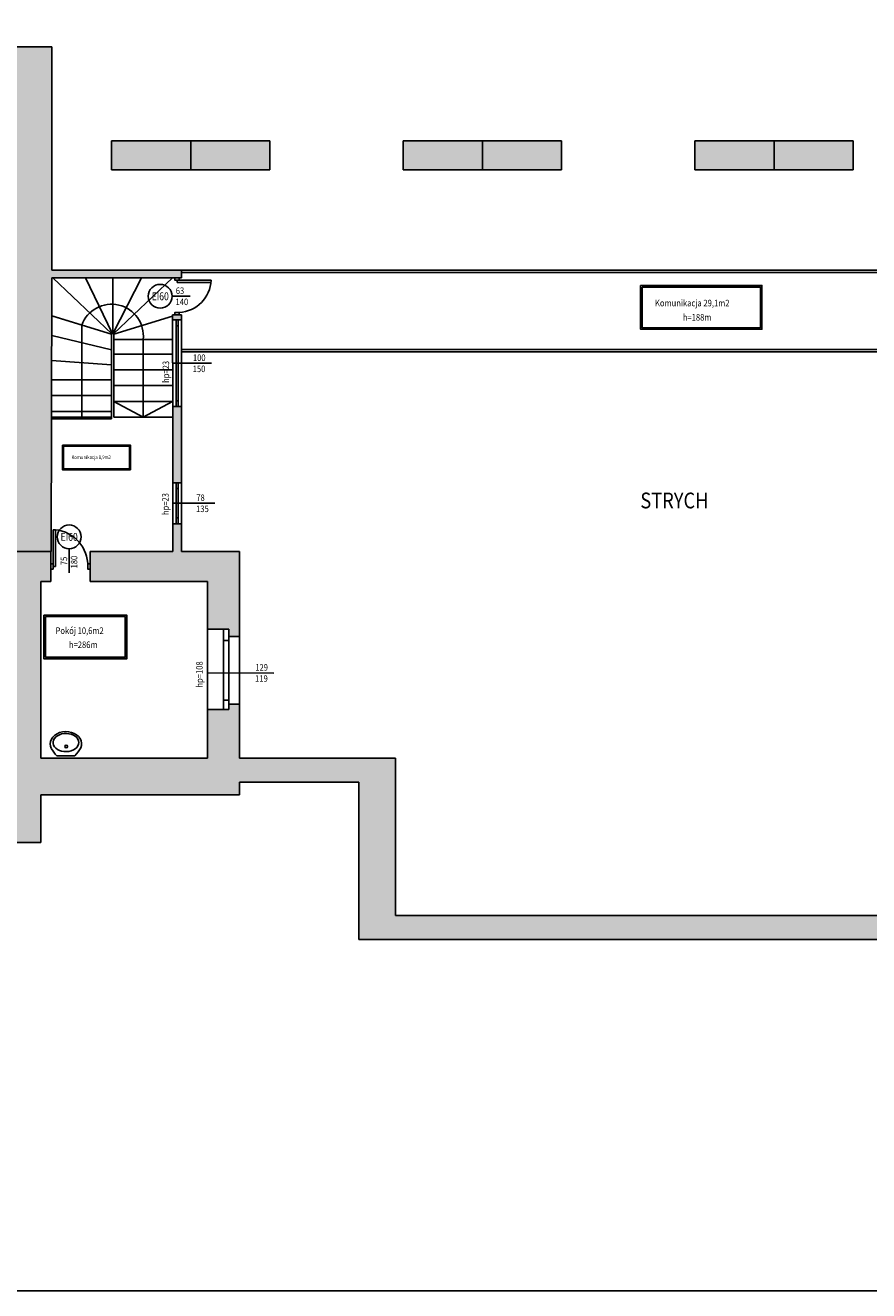
# Model space of a CAD drawing. Units: millimetres. Extents: x 22813 to 49644, y -44854 to -21050.
# Drawn here: x 43157 to 44762, y -44852 to -42443 of the extents above; entities that cross this region are included whole.
import ezdxf

# ---------------------------------------------------------------- set-up
doc = ezdxf.new("R2010")
doc.units = ezdxf.units.MM
doc.header["$LTSCALE"] = 100
doc.linetypes.add('MP', pattern=[0.36, 0.2, -0.16])
for name, color, linetype in [('BA_ram', 1, 'Continuous'), ('BA_txs', 2, 'Continuous'), ('CIEŃKA', 2, 'Continuous'), ('DRZWI', 7, 'Continuous'), ('podkład', 8, 'Continuous'), ('SCIANY', 4, 'Continuous'), ('WYP', 8, 'MP')]:
    doc.layers.add(name, color=color, linetype=linetype)
doc.styles.add('a', font='arial.ttf', dxfattribs={"width": 0.8})
doc.styles.add('BIKTS', font='arial.ttf', dxfattribs={"width": 0.8})

# ---------------------------------------------------------------- blocks, each defined once
blk = doc.blocks.new('umywal05')
blk.add_lwpolyline([(0, 0), (34.2, 0)])
at = {"flags": 128}
blk.add_lwpolyline([(-10.7, -14.2), (-12.3, -18.5), (-12.8, -22.9), (-12.2, -27.4), (-10.5, -31.7), (-7.8, -35.6), (-4.1, -39.1), (0.3, -42), (5.3, -44.1), (10.8, -45.5), (16.5, -46.1), (22.2, -45.7), (27.7, -44.6), (32.9, -42.6), (37.5, -39.9), (41.3, -36.6), (44.3, -32.7), (46.3, -28.5), (47.2, -24.1), (47, -19.6), (45.7, -15.3)], dxfattribs=at)
blk.add_lwpolyline([(41.8, -25.2), (41.4, -21.9), (40.1, -18.7), (37.9, -15.8), (35, -13.2), (31.5, -11.1), (27.4, -9.4), (23, -8.3), (18.4, -7.9), (13.7, -8), (9.1, -8.8), (4.9, -10.2), (1.1, -12.1), (-2.2, -14.5), (-4.7, -17.2), (-6.4, -20.3), (-7.3, -23.5), (-7.3, -26.8), (-6.4, -30), (-4.7, -33.1), (-2.2, -35.9), (1.1, -38.2), (4.9, -40.1), (9.1, -41.5), (13.7, -42.3), (18.4, -42.4), (23, -42), (27.4, -40.9), (31.5, -39.3), (35, -37.1), (37.9, -34.5), (40.1, -31.6), (41.4, -28.4)], close=True, dxfattribs=at)
blk.add_circle((17.9, -17.6), 2.54)
for centre, start, end in [((95.3, -83.4), 138.8104, 146.8602), ((-61.1, -83.4), 32.5483, 41.1896)]:
    blk.add_arc(centre, 126.7, start, end)
blk = doc.blocks.new('*Z1341')
at = {"layer": 'WYP'}
h = blk.add_hatch(color=256, dxfattribs=at)
h.dxf.hatch_style = 1
h.paths.add_polyline_path([(46086.41, -42594.7), (45782.41, -42594.7), (45782.41, -42629.7), (45788.41, -42629.7), (45788.41, -42664.7), (46016.41, -42664.7), (46016.41, -42811.7), (46051.41, -42811.7), (46051.41, -42817.7), (46086.41, -42817.7)])
h.paths.add_polyline_path([(46086.41, -42847.7), (46051.41, -42847.7), (46051.41, -42853.7), (46016.41, -42853.7), (46016.41, -43092.7), (46051.41, -43092.7), (46051.41, -43098.7), (46086.41, -43098.7)])
h.paths.add_polyline_path([(46086.41, -43128.7), (46051.41, -43128.7), (46051.41, -43134.7), (46016.41, -43134.7), (46016.41, -43538.7), (45807.2, -43538.7), (45807.2, -43602.7), (46086.41, -43602.7)])
h.paths.add_polyline_path([(45757.2, -43538.7), (45512.41, -43538.7), (45512.41, -43348.7), (45450.41, -43348.7), (45450.41, -43602.7), (45757.2, -43602.7)])
h.paths.add_polyline_path([(45512.41, -43021.22), (45450.41, -43021.22), (45450.41, -43059.72), (45450.41, -43348.7), (45512.41, -43348.7)])
h.paths.add_polyline_path([(45512.41, -42664.7), (45746.41, -42664.7), (45746.41, -42629.7), (45752.41, -42629.7), (45752.41, -42594.7), (45450.41, -42594.7), (45450.41, -42953.22), (45512.41, -42953.22)])
h.paths.add_polyline_path([(45290.41, -42662.7), (45139.71, -42662.7), (45139.71, -42717.7), (45290.41, -42717.7)])
h.paths.add_polyline_path([(45139.71, -42662.7), (44989.02, -42662.7), (44989.02, -42717.7), (45139.71, -42717.7)])
h.paths.add_polyline_path([(44732.41, -42662.7), (44581.71, -42662.7), (44581.71, -42717.7), (44732.41, -42717.7)])
h.paths.add_polyline_path([(44581.71, -42662.7), (44431.02, -42662.7), (44431.02, -42717.7), (44581.71, -42717.7)])
h.paths.add_polyline_path([(44177.41, -42662.7), (44026.71, -42662.7), (44026.71, -42717.7), (44177.41, -42717.7)])
h.paths.add_polyline_path([(44026.71, -42662.7), (43876.02, -42662.7), (43876.02, -42717.7), (44026.71, -42717.7)])
h.paths.add_polyline_path([(43622.41, -42662.7), (43471.71, -42662.7), (43471.71, -42717.7), (43622.41, -42717.7)])
h.paths.add_polyline_path([(43471.71, -42662.7), (43321.02, -42662.7), (43321.02, -42717.7), (43471.71, -42717.7)])
h.paths.add_polyline_path([(43564.41, -43444.7), (43454.41, -43444.7), (43454.41, -43391.7), (43437.42, -43391.7), (43437.42, -43444.7), (43280.41, -43444.7), (43280.41, -43501.7), (43503.41, -43501.7), (43503.41, -43592.2), (43544.37, -43592.2), (43544.37, -43606.2), (43564.41, -43606.2)])
h.paths.add_polyline_path([(43454.4, -43168.7), (43437.41, -43168.7), (43437.42, -43313.7), (43454.41, -43313.7)], flags=17)
h.paths.add_polyline_path([(43454.39, -42993.72), (43437.4, -42993.72), (43437.4, -43003.7), (43454.39, -43003.7)], flags=17)
h.paths.add_polyline_path([(43207.4, -42483.73), (41915.41, -42483.82), (41915.41, -42380.7), (41786.41, -42380.7), (41786.41, -42405.7), (41790.54, -42405.82), (41797.91, -42450.7), (41845.41, -42450.7), (41845.41, -42859.7), (41656.41, -42859.7), (41656.41, -42877.7), (41845.41, -42877.7), (41845.41, -42895.7), (41915.41, -42895.7), (41915.41, -42546.7), (41915.41, -42531.72), (43127.64, -42531.72), (43126.41, -43444.7), (43206.19, -43444.7), (43207.41, -42923.72), (43454.41, -42923.72), (43454.41, -42908.72), (43454.41, -42908.72), (43207.41, -42908.72)])
h.paths.add_polyline_path([(41169.41, -43066.7), (40900.41, -43066.7), (40900.41, -43104.7), (40891.41, -43104.7), (40891.41, -43116.7), (41182.91, -43116.7), (41182.91, -43104.7), (41169.41, -43104.7)])
h.paths.add_polyline_path([(41634.41, -43066.7), (41365.41, -43066.7), (41365.41, -43104.7), (41351.91, -43104.7), (41351.91, -43116.7), (41643.41, -43116.7), (41643.41, -43104.7), (41634.41, -43104.7)])
h.paths.add_polyline_path([(41706.59, -42405.7), (41711.41, -42405.7), (41711.41, -42380.7), (41668.41, -42380.7), (41668.41, -42048.7), (41594.41, -42048.7), (41582.41, -42048.7), (41582.41, -42065.72), (41589.45, -42065.7), (41589.41, -42101.7), (41589.41, -42101.7), (41617.41, -42101.7), (41617.41, -42379.7), (41495.41, -42379.7), (41495.41, -42450.7), (41555.41, -42450.7), (41555.41, -42859.7), (41329.41, -42859.7), (41329.41, -42877.7), (41576.41, -42877.7), (41576.41, -42859.7), (41570.41, -42859.7), (41570.41, -42450.7), (41697.91, -42450.7)])
h.paths.add_polyline_path([(41088.41, -42379.7), (40962.41, -42379.7), (40962.41, -42101.7), (40971.41, -42101.7), (40990.41, -42101.7), (40990.41, -42065.7), (40997.41, -42065.7), (40997.41, -42048.7), (40918.41, -42048.7), (40918.41, -42380.7), (40870.41, -42380.7), (40870.41, -42405.7), (40874.54, -42405.82), (40881.91, -42450.7), (40997.41, -42450.7), (40997.41, -42859.7), (40992.41, -42859.7), (40992.41, -42877.7), (41249.41, -42877.7), (41249.41, -42859.7), (41012.41, -42859.7), (41012.41, -42450.7), (41088.41, -42450.7)])
h.paths.add_polyline_path([(41085.42, -42048.71), (41055.41, -42048.71), (41055.41, -42075.71), (41060.41, -42075.71), (41060.41, -42090.71), (41080.41, -42090.71), (41080.41, -42075.71), (41085.41, -42075.71)], flags=17)
h.paths.add_polyline_path([(41436.41, -42048.7), (41143.41, -42048.7), (41143.41, -42065.72), (41150.41, -42065.7), (41150.41, -42101.7), (41429.41, -42101.7), (41429.41, -42065.7), (41436.41, -42065.7)])
h.paths.add_polyline_path([(41524.42, -42048.71), (41494.41, -42048.71), (41494.41, -42075.71), (41499.41, -42075.71), (41499.41, -42090.71), (41519.41, -42090.71), (41519.41, -42075.71), (41524.41, -42075.71)], flags=17)
blk.add_hatch(color=256, dxfattribs=at).paths.add_polyline_path([(40722.41, -43116.7), (40831.41, -43116.7), (40831.41, -43104.7), (40822.41, -43104.7), (40822.41, -43066.7), (40722.41, -43066.7), (40722.41, -43057.45), (40652.41, -43057.45), (40652.41, -43125.45), (40535.41, -43125.45), (40535.41, -43142.45), (40541.41, -43142.45), (40541.41, -43135.45), (40652.41, -43135.45), (40652.41, -43226.45), (40541.41, -43226.45), (40541.41, -43219.45), (40535.41, -43219.45), (40535.41, -43243.45), (40541.41, -43243.45), (40541.41, -43236.45), (40652.41, -43236.45), (40652.41, -43377.45), (40541.41, -43377.45), (40541.41, -43320.45), (40535.41, -43320.45), (40535.41, -43387.45), (40592.41, -43387.45), (40592.41, -43521.45), (40441.41, -43521.45), (40441.41, -43065.45), (40431.41, -43065.45), (40431.41, -43531.45), (40652.41, -43531.45), (40652.41, -43934.1), (39497.8, -43934.1), (39497.8, -42736.33), (39457.63, -42736.33), (39457.63, -43034.47), (39431.8, -43034.47), (39431.8, -43910.7), (39094.07, -43910.7), (39094.16, -43806.7), (39315.52, -43806.7), (39315.52, -43044.7), (39431.8, -43044.7), (39431.8, -43034.47), (38938.63, -43034.47), (38938.63, -43221.7), (38942.52, -43221.7), (38942.52, -43044.7), (39022.52, -43044.7), (39022.52, -43192.7), (39017.34, -43192.7), (39017.34, -43202.7), (39037.52, -43202.7), (39037.52, -43192.7), (39032.52, -43192.7), (39032.52, -43044.7), (39112.52, -43044.7), (39112.52, -43192.7), (39107.34, -43192.7), (39107.34, -43202.7), (39127.52, -43202.7), (39127.52, -43192.7), (39122.52, -43192.7), (39122.52, -43044.7), (39290.52, -43044.7), (39290.52, -43192.7), (39187.34, -43192.7), (39187.34, -43202.7), (39290.52, -43202.7), (39290.52, -43347.1), (39248.52, -43347.1), (39248.52, -43380.1), (39290.52, -43380.1), (39290.52, -43781.7), (39094.18, -43781.7), (39094.52, -43388.7), (39017.52, -43388.7), (39017.52, -43398.7), (39049.52, -43398.7), (39049.52, -43502.7), (38942.52, -43502.7), (38942.52, -43301.7), (38938.63, -43301.7), (38938.63, -43512.7), (39030.52, -43512.7), (39030.52, -43979.7), (38938.63, -43979.7), (38938.63, -44045.7), (39093.96, -44045.7), (39094.01, -43976.7), (39431.8, -43976.7), (39431.8, -44000.1), (39484.52, -44000.1), (40617.41, -44000.1), (40617.41, -44093.7), (41992.41, -44093.7), (41992.41, -43998.7), (43186.41, -43998.7), (43186.41, -43907.7), (43564.41, -43907.7), (43564.41, -43883.7), (43791.41, -43883.7), (43791.41, -44182.99), (46086.41, -44182.99), (46086.41, -43602.7), (46016.41, -43602.7), (46016.41, -44137.7), (43861.41, -44137.7), (43861.41, -43837.7), (43564.41, -43837.7), (43564.41, -43735.2), (43544.37, -43735.2), (43544.37, -43745.2), (43503.41, -43745.2), (43503.41, -43837.7), (43186.41, -43837.7), (43186.41, -43501.7), (43205.41, -43501.7), (43205.41, -43444.7), (43126.41, -43444.7), (43126.41, -43950.7), (41992.41, -43950.7), (41992.41, -43079.01), (42031.41, -43079.01), (42031.41, -43059.01), (42016.41, -43059.01), (42016.41, -43064.01), (41925.41, -43064.01), (41925.41, -43047.7), (41845.41, -43047.7), (41845.41, -43066.7), (41712.41, -43066.7), (41712.41, -43104.7), (41703.41, -43104.7), (41703.41, -43116.7), (41848.41, -43116.7), (41848.41, -43138.01), (41925.41, -43138.01), (41925.41, -43993.7), (40722.41, -43993.7)])
at = {"layer": 'BA_ram'}
blk.add_lwpolyline([(36951.84, -44851.82), (36951.84, -40761.82), (47533.76, -40761.82), (47533.76, -44851.82)], close=True, dxfattribs=at)
at = {"layer": 'BA_txs', "color": 20}
for centre in [(43413.7, -42958.72), (43240.41, -43416.74)]:
    blk.add_circle(centre, 22.68, dxfattribs=at)
at = {"layer": 'CIEŃKA'}
for p, q in [((43321.49, -43029.99), (43209.31, -42923.72)), ((43322.37, -43029.07), (43271.75, -42923.72)), ((43323.31, -42923.72), (43323.31, -43028.84)), ((43324.25, -43029.07), (43378.31, -42923.72)), ((43325.13, -43029.99), (43437.31, -42923.72)), ((43470.47, -42958.72), (43436.38, -42958.72)), ((43207.31, -42995.98), (43321.31, -43031.1)), ((43209.31, -42996.59), (43321.31, -43031.1)), ((43437.31, -42996.59), (43325.31, -43031.1)), ((43264.31, -43013.54), (43264.31, -43188.72)), ((43443.92, -43003.7), (43443.92, -43168.7)), ((43443.92, -43014.73), (43447.92, -43014.73)), ((43447.92, -43003.7), (43447.92, -43168.7)), ((43207.31, -43033.52), (43321.31, -43060.54)), ((43321.31, -43031.1), (43321.31, -43191.72)), ((43325.31, -43031.1), (43325.31, -43188.72)), ((43437.31, -43040.93), (43325.31, -43040.93)), ((43381.31, -43188.72), (43381.31, -43040.93)), ((43437.31, -43068.72), (43325.31, -43068.72)), ((43207.04, -43080.89), (43321.31, -43089.49)), ((43511.15, -43086.3), (43437.41, -43086.19)), ((43207.31, -43117.81), (43321.31, -43117.81)), ((43437.31, -43098.72), (43325.31, -43098.72)), ((43437.31, -43128.72), (43325.31, -43128.72)), ((43207.31, -43147.81), (43321.31, -43147.81)), ((43437.31, -43158.72), (43325.31, -43158.72)), ((43381.31, -43188.72), (43325.31, -43158.72)), ((43381.31, -43188.72), (43437.31, -43158.72)), ((43443.92, -43157.68), (43447.92, -43157.68)), ((43207.31, -43177.81), (43321.31, -43177.81)), ((43207.31, -43188.72), (43321.31, -43188.72)), ((43207.31, -43191.72), (43321.31, -43191.72)), ((43437.31, -43188.72), (43325.31, -43188.72)), ((43443.92, -43313.7), (43443.92, -43391.7)), ((43443.92, -43324.73), (43447.92, -43324.73)), ((43447.92, -43313.7), (43447.92, -43391.7)), ((43517.64, -43352.8), (43437.42, -43352.68)), ((43443.92, -43380.68), (43447.92, -43380.68)), ((43240.41, -43485.38), (43240.41, -43439.41)), ((43629.87, -43675.89), (43503.4, -43675.69))]:
    blk.add_line(p, q, dxfattribs=at)
for points in [[(44327.79, -42938.14), (44558.72, -42938.14), (44558.72, -43021.62), (44327.79, -43021.62)], [(44330.79, -42941.14), (44555.72, -42941.14), (44555.72, -43018.62), (44330.79, -43018.62)], [(43227.71, -43242.1), (43357.03, -43242.1), (43357.03, -43288.85), (43227.71, -43288.85)], [(43229.39, -43243.78), (43355.35, -43243.78), (43355.35, -43287.17), (43229.39, -43287.17)], [(43192.55, -43565.49), (43350.1, -43565.49), (43350.1, -43648.96), (43192.55, -43648.96)], [(43195.55, -43568.49), (43347.1, -43568.49), (43347.1, -43645.96), (43195.55, -43645.96)]]:
    blk.add_lwpolyline(points, close=True, dxfattribs=at)
for centre, radius, start, end in [((43321.15, -43034.34), 60.52, 353.75742, 159.89427), ((43323.31, -43030.86), 2.02, 352.94635, 187.05365)]:
    blk.add_arc(centre, radius, start, end, dxfattribs=at)
at = {"layer": 'DRZWI'}
for p, q in [((43445.71, -42928.17), (43445.72, -42932.62)), ((43445.71, -42928.17), (43510.65, -42928.21)), ((43445.71, -42928.17), (43445.71, -42932.62)), ((43445.71, -42932.62), (43510.65, -42932.65)), ((43209.86, -43473.2), (43209.86, -43403.23)), ((43209.86, -43403.23), (43214.31, -43403.23)), ((43214.31, -43473.2), (43214.31, -43403.23)), ((43209.86, -43473.2), (43214.31, -43473.2)), ((43534.27, -43592.2), (43534.27, -43702.7)), ((43544.37, -43613.7), (43534.27, -43613.7)), ((43544.37, -43606.2), (43544.37, -43688.7)), ((43534.27, -43745.2), (43534.27, -43658.7)), ((43544.37, -43735.2), (43544.37, -43672.7)), ((43544.37, -43727.71), (43534.27, -43727.71))]:
    blk.add_line(p, q, dxfattribs=at)
for points in [[(43441.71, -42928.17), (43449.71, -42928.17), (43449.71, -42923.72), (43441.71, -42923.72)], [(43449.71, -42928.17), (43441.71, -42928.17), (43441.71, -42923.72), (43449.71, -42923.72)], [(43449.71, -42993.72), (43441.71, -42993.72), (43441.71, -42989.27), (43449.71, -42989.27)], [(43205.41, -43468.2), (43205.41, -43478.2), (43209.86, -43478.2), (43209.86, -43468.2)], [(43275.96, -43468.2), (43275.96, -43478.2), (43280.41, -43478.2), (43280.41, -43468.2)]]:
    blk.add_lwpolyline(points, close=True, dxfattribs=at)
for centre, radius, start, end in [((43446.83, -42925.46), 63.88, 272.5844, 357.53506), ((43207.17, -43471.67), 68.81, 358.72236, 84.04473)]:
    blk.add_arc(centre, radius, start, end, dxfattribs=at)
at = {"layer": 'podkład'}
for p, q in [((43454.41, -42913.72), (45450.41, -42913.72)), ((43437.41, -43168.7), (43437.4, -43003.7)), ((43454.4, -43168.7), (43454.39, -43003.7)), ((43454.41, -43059.72), (45450.41, -43059.72)), ((43437.42, -43391.7), (43437.42, -43313.7)), ((43454.41, -43391.7), (43454.41, -43313.7)), ((43503.41, -43592.2), (43503.41, -43745.2)), ((43564.41, -43606.2), (43564.41, -43735.2))]:
    blk.add_line(p, q, dxfattribs=at)
at = {"layer": 'SCIANY'}
for p, q in [((43207.41, -42483.73), (41915.41, -42483.82)), ((43207.41, -42908.72), (43207.4, -42483.73)), ((43321.02, -42662.7), (43622.41, -42662.7)), ((43321.02, -42717.7), (43321.02, -42662.7)), ((43471.71, -42717.7), (43471.71, -42662.7)), ((43622.41, -42717.7), (43622.41, -42662.7)), ((43876.02, -42662.7), (44177.41, -42662.7)), ((43876.02, -42717.7), (43876.02, -42662.7)), ((44026.71, -42717.7), (44026.71, -42662.7)), ((44177.41, -42717.7), (44177.41, -42662.7)), ((44431.02, -42662.7), (44732.41, -42662.7)), ((44431.02, -42717.7), (44431.02, -42662.7)), ((44581.71, -42717.7), (44581.71, -42662.7)), ((44732.41, -42717.7), (44732.41, -42662.7)), ((43321.02, -42717.7), (43622.41, -42717.7)), ((43876.02, -42717.7), (44177.41, -42717.7)), ((44431.02, -42717.7), (44732.41, -42717.7)), ((43206.19, -43444.7), (43207.41, -42923.72)), ((43454.41, -42908.72), (43207.41, -42908.72)), ((43454.41, -42923.72), (43207.41, -42923.72)), ((43454.41, -42908.72), (45450.41, -42908.72)), ((43454.41, -42908.72), (43454.41, -42923.72)), ((43437.4, -43003.7), (43437.4, -42993.72)), ((43454.39, -42993.72), (43437.4, -42993.72)), ((43454.39, -43003.7), (43454.39, -42993.72)), ((43454.41, -43003.7), (43437.42, -43003.7)), ((43454.41, -43064.72), (45450.41, -43064.72)), ((43437.42, -43313.7), (43437.41, -43168.7)), ((43454.41, -43168.7), (43437.42, -43168.7)), ((43454.41, -43313.7), (43454.4, -43168.7)), ((43454.41, -43313.7), (43437.42, -43313.7)), ((43454.41, -43391.7), (43437.42, -43391.7)), ((43454.41, -43391.7), (43437.42, -43391.7)), ((43437.42, -43444.7), (43437.42, -43391.7)), ((43454.41, -43444.7), (43454.41, -43391.7)), ((43205.41, -43444.7), (43126.41, -43444.7)), ((43206.19, -43444.7), (43126.41, -43444.7)), ((43205.41, -43501.7), (43205.41, -43444.7)), ((43280.41, -43501.7), (43280.41, -43444.7)), ((43437.42, -43444.7), (43280.41, -43444.7)), ((43564.41, -43444.7), (43454.41, -43444.7)), ((43564.41, -43444.7), (43564.41, -43606.2)), ((43186.41, -43501.7), (43205.41, -43501.7)), ((43186.41, -43501.7), (43186.41, -43837.7)), ((43280.41, -43501.7), (43503.41, -43501.7)), ((43503.41, -43501.7), (43503.41, -43592.2)), ((43544.37, -43592.2), (43503.41, -43592.2)), ((43544.37, -43592.2), (43503.41, -43592.2)), ((43544.37, -43606.2), (43544.37, -43592.2)), ((43544.37, -43606.2), (43564.41, -43606.2)), ((43555.41, -43606.2), (43555.41, -43606.2)), ((43503.41, -43741.2), (43503.41, -43837.7)), ((43544.37, -43745.2), (43503.41, -43745.2)), ((43544.37, -43735.2), (43564.41, -43735.2)), ((43544.37, -43735.2), (43544.37, -43745.2)), ((43564.41, -43837.7), (43564.41, -43735.2)), ((43186.41, -43837.7), (43503.41, -43837.7)), ((43564.41, -43837.7), (43861.41, -43837.7)), ((43861.41, -44137.7), (43861.41, -43837.7)), ((43564.41, -43907.7), (43564.41, -43883.7)), ((43564.41, -43883.7), (43791.41, -43883.7)), ((43791.41, -44182.99), (43791.41, -43883.7)), ((43564.41, -43907.7), (43186.41, -43907.7)), ((43186.41, -43907.7), (43186.41, -43998.7)), ((41992.41, -43998.7), (43186.41, -43998.7)), ((46016.41, -44137.7), (43861.41, -44137.7)), ((43791.41, -44182.99), (46086.41, -44182.99))]:
    blk.add_line(p, q, dxfattribs=at)
at = {"layer": 'podkład', "xscale": -1, "rotation": 180}
blk.add_blockref('umywal05', (43217.04, -43833.45), dxfattribs=at)
at = {"layer": 'BA_txs', "color": 20, "style": 'a', "width": 0.8}
for p in [(43397.4, -42966.21), (43224.12, -43424.23)]:
    blk.add_text('EI60', height=15, dxfattribs=at).set_placement(p)
at = {"layer": 'BA_txs', "style": 'BIKTS', "width": 0.85}
for s, height, p in [('63', 12.5, (43443.33, -42954.4)), ('140', 12.5, (43442.89, -42975.54)), ('Komunikacja 29,1m2', 12.5, (44355.21, -42977.82)), ('h=188m', 12.5, (44408.14, -43004.94)), ('100', 12.5, (43475.9, -43081.95)), ('150', 12.5, (43475.47, -43103.08)), ('Komunikacja 8,9m2', 7, (43245.04, -43268.57)), ('78', 12.5, (43482.39, -43348.45)), ('STRYCH', 30, (44327.32, -43362.46)), ('135', 12.5, (43481.96, -43369.58)), ('Pokój 10,6m2', 12.5, (43214.53, -43601.51)), ('h=286m', 12.5, (43240.02, -43628.34)), ('129', 12.5, (43594.62, -43671.53)), ('119', 12.5, (43594.18, -43692.67))]:
    blk.add_text(s, height=height, dxfattribs=at).set_placement(p)
for s, p in [('hp=23', (43430.73, -43123.58)), ('hp=23', (43429.82, -43375.25)), ('75', (43236.66, -43470.58)), ('180', (43256.02, -43476.81)), ('hp=108', (43494.6, -43703.62))]:
    blk.add_text(s, height=12.5, rotation=90, dxfattribs=at).set_placement(p)

msp = doc.modelspace()

# ---------------------------------------------------------------- block references
msp.add_blockref('*Z1341', (0, 0))

doc.saveas('drawing.dxf')
